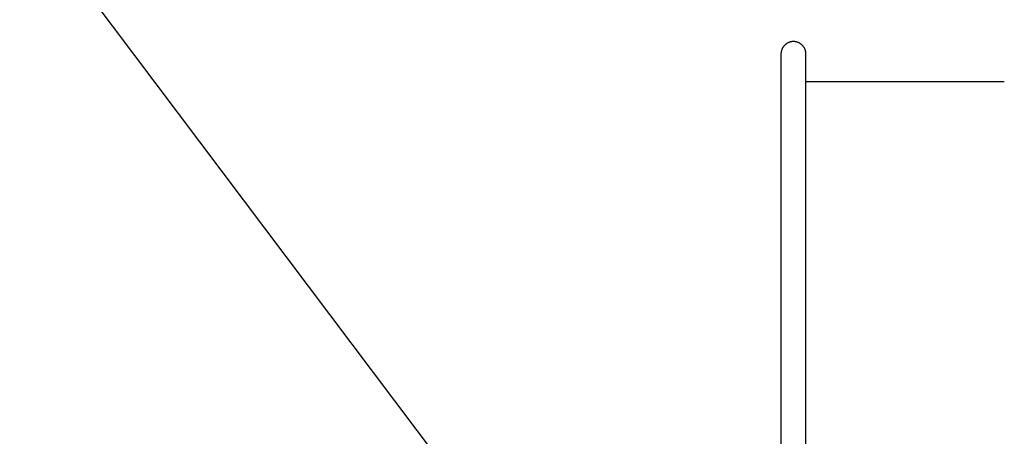
# Model space of a CAD drawing. Units: millimetres. Extents: x 223 to 379, y 17 to 142.
# Drawn here: x 330 to 336, y 76 to 78 of the extents above; entities that cross this region are included whole.
import ezdxf
from ezdxf import colors
from ezdxf.entities.mleader import LeaderData, LeaderLine
from ezdxf.math import Vec2, Vec3

# ---------------------------------------------------------------- set-up
doc = ezdxf.new("R2010")
doc.units = ezdxf.units.MM
doc.header["$LTSCALE"] = 4
doc.layers.get('0').update_dxf_attribs({"true_color": 0x000000})

msp = doc.modelspace()

# ---------------------------------------------------------------- linework, layer by layer
at = {"color": 7, "linetype": 'Continuous', "true_color": 0xffffff}
for p, q in [((334.5004, 77.9292), (334.4986, 77.9273)), ((334.5023, 77.9311), (334.5004, 77.9292)), ((334.5042, 77.933), (334.5023, 77.9311)), ((334.5062, 77.9347), (334.5042, 77.933)), ((334.5083, 77.9364), (334.5062, 77.9347)), ((334.5104, 77.938), (334.5083, 77.9364)), ((334.5126, 77.9396), (334.5104, 77.938)), ((334.5148, 77.9411), (334.5126, 77.9396)), ((334.517, 77.9425), (334.5148, 77.9411)), ((334.5193, 77.9438), (334.517, 77.9425)), ((334.5217, 77.945), (334.5193, 77.9438)), ((334.5241, 77.9462), (334.5217, 77.945)), ((334.5265, 77.9472), (334.5241, 77.9462)), ((334.529, 77.9482), (334.5265, 77.9472)), ((334.5315, 77.9491), (334.529, 77.9482)), ((334.5341, 77.9499), (334.5315, 77.9491)), ((334.5366, 77.9507), (334.5341, 77.9499)), ((334.5392, 77.9513), (334.5366, 77.9507)), ((334.5418, 77.9518), (334.5392, 77.9513)), ((334.5444, 77.9523), (334.5418, 77.9518)), ((334.5471, 77.9527), (334.5444, 77.9523)), ((334.5497, 77.9529), (334.5471, 77.9527)), ((334.5524, 77.9531), (334.5497, 77.9529)), ((334.555, 77.9532), (334.5524, 77.9531)), ((334.5577, 77.9532), (334.555, 77.9532)), ((334.5603, 77.9531), (334.5577, 77.9532)), ((334.563, 77.9529), (334.5603, 77.9531)), ((334.5656, 77.9527), (334.563, 77.9529)), ((334.5683, 77.9523), (334.5656, 77.9527)), ((334.5709, 77.9518), (334.5683, 77.9523)), ((334.5735, 77.9513), (334.5709, 77.9518)), ((334.5761, 77.9507), (334.5735, 77.9513)), ((334.5787, 77.9499), (334.5761, 77.9507)), ((334.5812, 77.9491), (334.5787, 77.9499)), ((334.5837, 77.9482), (334.5812, 77.9491)), ((334.5862, 77.9472), (334.5837, 77.9482)), ((334.5886, 77.9462), (334.5862, 77.9472)), ((334.591, 77.945), (334.5886, 77.9462)), ((334.5934, 77.9438), (334.591, 77.945)), ((334.5957, 77.9425), (334.5934, 77.9438)), ((334.5979, 77.9411), (334.5957, 77.9425)), ((334.6001, 77.9396), (334.5979, 77.9411)), ((334.6023, 77.938), (334.6001, 77.9396)), ((334.6044, 77.9364), (334.6023, 77.938)), ((334.6065, 77.9347), (334.6044, 77.9364)), ((334.6085, 77.933), (334.6065, 77.9347)), ((334.6104, 77.9311), (334.6085, 77.933)), ((334.6123, 77.9292), (334.6104, 77.9311)), ((334.6141, 77.9273), (334.6123, 77.9292)), ((334.4794, 77.8815), (334.4793, 77.8788)), ((334.4793, 77.8788), (334.4793, 77.8761)), ((334.4793, 77.8761), (334.4793, 71.4795)), ((334.4797, 77.8841), (334.4794, 77.8815)), ((334.48, 77.8868), (334.4797, 77.8841)), ((334.4804, 77.8894), (334.48, 77.8868)), ((334.4809, 77.892), (334.4804, 77.8894)), ((334.4815, 77.8946), (334.4809, 77.892)), ((334.4822, 77.8972), (334.4815, 77.8946)), ((334.4829, 77.8997), (334.4822, 77.8972)), ((334.4838, 77.9022), (334.4829, 77.8997)), ((334.4847, 77.9047), (334.4838, 77.9022)), ((334.4858, 77.9072), (334.4847, 77.9047)), ((334.4869, 77.9096), (334.4858, 77.9072)), ((334.4881, 77.912), (334.4869, 77.9096)), ((334.4894, 77.9143), (334.4881, 77.912)), ((334.4907, 77.9166), (334.4894, 77.9143)), ((334.4922, 77.9188), (334.4907, 77.9166)), ((334.4937, 77.921), (334.4922, 77.9188)), ((334.4953, 77.9232), (334.4937, 77.921)), ((334.4969, 77.9252), (334.4953, 77.9232)), ((334.4986, 77.9273), (334.4969, 77.9252)), ((334.6158, 77.9252), (334.6141, 77.9273)), ((334.6174, 77.9232), (334.6158, 77.9252)), ((334.619, 77.921), (334.6174, 77.9232)), ((334.6205, 77.9188), (334.619, 77.921)), ((334.622, 77.9166), (334.6205, 77.9188)), ((334.6233, 77.9143), (334.622, 77.9166)), ((334.6246, 77.912), (334.6233, 77.9143)), ((334.6258, 77.9096), (334.6246, 77.912)), ((334.6269, 77.9072), (334.6258, 77.9096)), ((334.628, 77.9047), (334.6269, 77.9072)), ((334.6289, 77.9022), (334.628, 77.9047)), ((334.6298, 77.8997), (334.6289, 77.9022)), ((334.6305, 77.8972), (334.6298, 77.8997)), ((334.6312, 77.8946), (334.6305, 77.8972)), ((334.6318, 77.892), (334.6312, 77.8946)), ((334.6323, 77.8894), (334.6318, 77.892)), ((334.6327, 77.8868), (334.6323, 77.8894)), ((334.633, 77.8841), (334.6327, 77.8868)), ((334.6333, 77.8815), (334.633, 77.8841)), ((334.6334, 77.8788), (334.6333, 77.8815)), ((334.6334, 77.8761), (334.6334, 77.8788)), ((334.6334, 71.7505), (334.6334, 77.8761)), ((335.8591, 77.7037), (334.6334, 77.7037))]:
    msp.add_line(p, q, dxfattribs=at)

# ---------------------------------------------------------------- leaders
at = {"color": 7, "true_color": 0xffffff}
ml = msp.add_multileader_mtext('Standard', dxfattribs=at)
ml.set_content('', color=(255, 255, 255))
ml.set_leader_properties()
ml.build(insert=Vec2(0, 0))
ml.multileader.update_dxf_attribs({"has_dogleg": 0, "text_left_attachment_type": 2, "text_right_attachment_type": 2, "dogleg_length": 0, "arrow_head_size": 0.18})
ctx = ml.context
ctx.base_point, ctx.char_height, ctx.arrow_head_size, ctx.landing_gap_size = Vec3(323.3885, 83.971), 0.18, 0.18, 0.09
ctx.left_attachment, ctx.right_attachment = 2, 2
notes = []
notes.append((ctx, [(0, (1, 1, 0), (323.5685, 83.971), (-1, 0), 0, [(0, [(334.4793, 72.5625), (325.8967, 83.971), (323.7485, 83.971)], 0, [])])]))
ctx.mtext.insert = Vec3(323.4785, 83.971)
for ctx, leaders in notes:
    for number, flags, end, landing, length, lines in leaders:
        leader = LeaderData()
        leader.index, (leader.has_last_leader_line, leader.has_dogleg_vector, leader.attachment_direction) = number, flags
        leader.last_leader_point, leader.dogleg_vector, leader.dogleg_length = Vec3(end), Vec3(landing), length
        for number, points, colour, breaks in lines:
            line = LeaderLine()
            line.index, line.vertices, line.color, line.breaks = number, Vec3.list(points), colors.encode_raw_color(colour), breaks
            leader.lines.append(line)
        ctx.leaders.append(leader)

doc.saveas('drawing.dxf')
